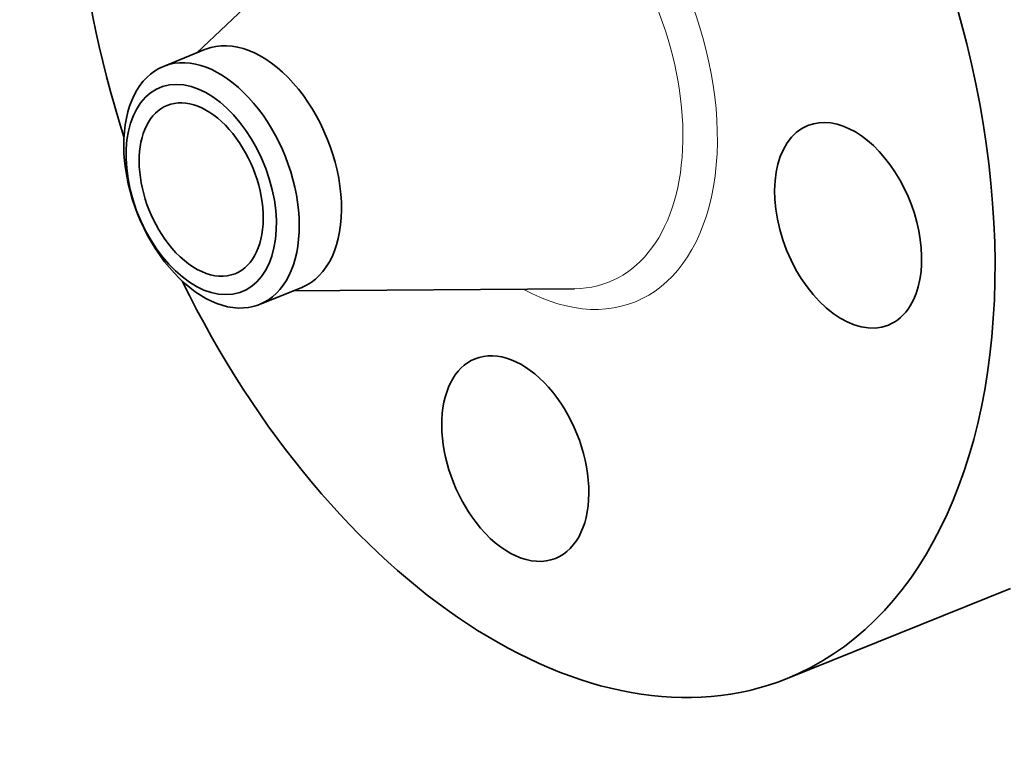
# Model space of a CAD drawing. Extents: x 0 to 10.8, y 0 to 8.3.
# Drawn here: x 7.1 to 9.2, y 3.9 to 5.4 of the extents above; entities that cross this region are included whole.
import ezdxf

# ---------------------------------------------------------------- set-up
doc = ezdxf.new("R2010")
doc.units = 0
doc.header["$MEASUREMENT"] = 0
doc.layers.get('0').update_dxf_attribs({"lineweight": 13})

msp = doc.modelspace()

# ---------------------------------------------------------------- linework, layer by layer
at = {"color": 7, "lineweight": 35, "ltscale": 0.014383}
for p, q in [((7.5086, 5.316), (7.9261, 5.7118)), ((7.705, 4.8291), (8.2803, 4.8338))]:
    msp.add_line(p, q, dxfattribs=at)
at = {"color": 7, "lineweight": 35, "ltscale": 0.002325}
for p, q in [((7.4403, 5.2884), (7.5265, 5.3232)), ((7.6367, 4.8016), (7.723, 4.8363))]:
    msp.add_line(p, q, dxfattribs=at)
at = {"color": 7, "lineweight": 35, "ltscale": 0.012302}
msp.add_line((8.7146, 4.0368), (9.1709, 4.2208), dxfattribs=at)
at = {"color": 7, "lineweight": 35, "ltscale": 0.03937}
for centre, major_axis, start_param, end_param in [((8.2001, 5.3119), (0.5144, -1.2751), 3.141619, 4.596331), ((8.2001, 5.3119), (0.5144, -1.2751), 0.000026, 1.998424), ((7.6248, 5.0798), (0.0982, -0.2434), 0.000026, 3.141619), ((7.5385, 5.045), (-0.0982, 0.2434), 6.140017, 6.283208), ((7.5385, 5.045), (0.0982, -0.2434), 1.998424, 2.998424), ((7.5385, 5.045), (-0.0982, 0.2434), 0.000022, 1.998424), ((7.5174, 5.0365), (-0.0841, 0.2085), 6.140017, 12.423202), ((7.5174, 5.0365), (0.0694, -0.172), 0.000026, 3.141619), ((7.5174, 5.0365), (0.0694, -0.172), 3.141619, 5.140017), ((7.5385, 5.045), (-0.0982, 0.2434), 3.141615, 5.140017), ((8.8394, 4.9635), (0.0823, -0.204), 0.427628, 3.141474), ((8.8394, 4.9635), (0.0823, -0.204), 3.141474, 6.283066), ((7.5174, 5.0365), (0.0694, -0.172), 5.140017, 6.283211), ((7.5385, 5.045), (0.0982, -0.2434), 5.140017, 6.140017), ((8.2001, 5.3119), (0.5144, -1.2751), 4.828446, 6.283211), ((7.5385, 5.045), (-0.0982, 0.2434), 2.998424, 3.141615), ((8.8394, 4.9635), (0.0823, -0.204), 6.283066, 6.710813), ((8.1593, 4.4865), (0.0823, -0.204), 0.000026, 3.141619), ((8.1593, 4.4865), (0.0823, -0.204), 3.141619, 5.140017), ((8.1593, 4.4865), (0.0823, -0.204), 5.140017, 6.283211)]:
    msp.add_ellipse(centre, major_axis=major_axis, ratio=0.616564, start_param=start_param, end_param=end_param, dxfattribs=at)
at = {"color": 7, "lineweight": 13, "ltscale": 0.03937}
for centre, major_axis, start_param, end_param in [((8.2001, 5.3119), (0.2037, -0.505), 5.637459, 10.070504), ((8.1689, 5.2993), (0.1822, -0.4518), 6.044907, 9.66306)]:
    msp.add_ellipse(centre, major_axis=major_axis, ratio=0.616564, start_param=start_param, end_param=end_param, dxfattribs=at)

doc.saveas('drawing.dxf')
